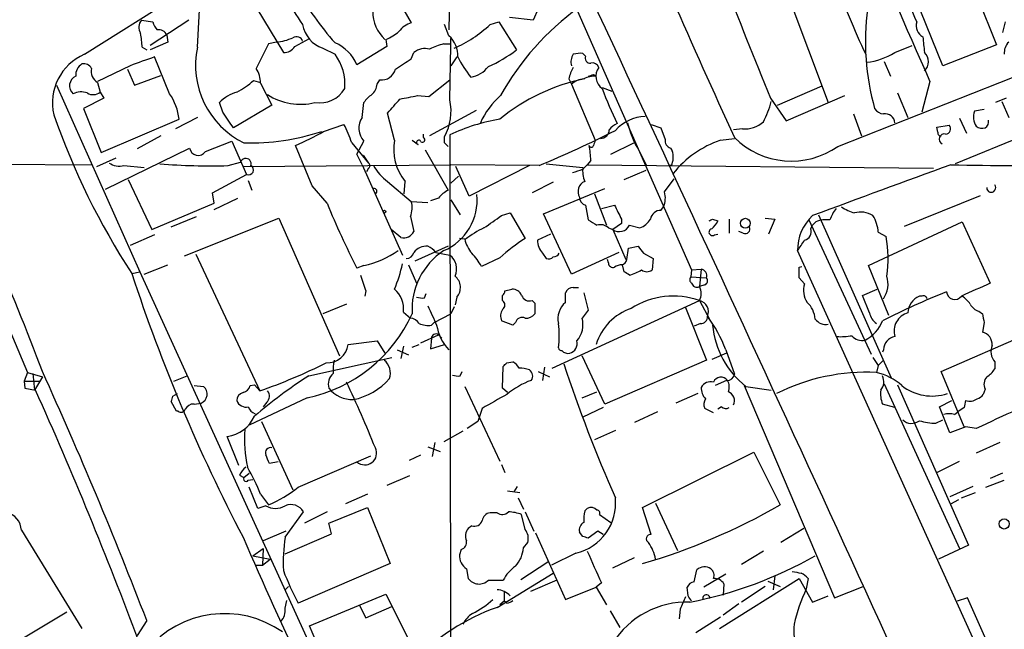
# Model space of a CAD drawing. Extents: x 6 to 1054, y 23 to 900.
# Drawn here: x 178 to 273, y 194 to 253 of the extents above; entities that cross this region are included whole.
import ezdxf

# ---------------------------------------------------------------- set-up
doc = ezdxf.new("R2010")
doc.units = 0
doc.header["$MEASUREMENT"] = 0
doc.layers.add('MAIN', color=5, linetype='CONTINUOUS')

msp = doc.modelspace()

# ---------------------------------------------------------------- linework, layer by layer
at = {"layer": 'MAIN'}
for p, q in [((224.282, 271.3566), (243.1627, 228.5153)), ((220.0487, 270.7639), (219.71, 251.7139)), ((184.4887, 249.3433), (215.4767, 268.9013)), ((257.302, 240.4533), (305.3927, 259.4186)), ((267.462, 248.2426), (263.398, 258.2333)), ((269.9173, 257.0479), (272.6267, 250.2746)), ((195.4107, 250.0206), (195.7493, 256.4553)), ((199.898, 255.8626), (203.708, 249.5126)), ((214.4607, 255.1853), (216.0693, 252.3913)), ((252.476, 255.1006), (256.3707, 244.6866)), ((228.346, 253.7459), (227.838, 252.6453)), ((189.992, 252.6453), (191.0927, 252.4759)), ((194.564, 252.6453), (190.8387, 250.1899)), ((219.71, 251.1213), (219.2867, 252.2219)), ((223.6893, 252.2219), (224.536, 252.4759)), ((224.536, 252.4759), (226.2293, 249.7666)), ((227.838, 252.6453), (225.552, 252.8993)), ((273.4733, 252.4759), (273.2193, 251.4599)), ((192.532, 250.5286), (190.8387, 249.7666)), ((192.4473, 251.2059), (192.532, 250.5286)), ((202.2687, 250.3593), (201.0833, 247.9886)), ((203.0307, 250.5286), (202.2687, 250.3593)), ((204.8087, 250.1053), (206.248, 250.8673)), ((213.614, 250.7826), (213.6987, 250.1053)), ((219.202, 250.3593), (219.7947, 250.3593)), ((219.8793, 250.1899), (219.8793, 250.8673)), ((190.0767, 250.0206), (190.5, 249.7666)), ((207.518, 249.9359), (208.7033, 249.3433)), ((213.6987, 250.1053), (210.82, 248.3273)), ((216.0693, 248.9199), (216.3233, 249.5126)), ((219.7947, 244.9406), (219.8793, 250.1899)), ((232.918, 249.1739), (232.664, 249.4279)), ((262.8053, 249.5126), (264.4987, 250.1899)), ((272.6267, 250.2746), (267.462, 248.2426)), ((295.3173, 249.6819), (268.6473, 238.7599)), ((192.7013, 245.5333), (191.262, 249.0893)), ((220.472, 249.0893), (219.8793, 248.2426)), ((261.7893, 248.6659), (262.382, 247.2266)), ((188.8913, 248.2426), (185.7587, 246.7186)), ((188.6373, 247.9039), (189.3147, 246.3799)), ((185.7587, 246.6339), (186.0127, 245.7026)), ((189.3147, 246.3799), (191.8547, 247.3113)), ((200.8293, 246.8033), (201.5067, 246.6339)), ((201.5067, 246.5493), (202.6073, 244.4326)), ((212.7673, 246.4646), (213.0213, 246.8879)), ((217.7627, 245.2793), (219.7947, 246.8879)), ((231.3093, 246.9726), (231.5633, 246.4646)), ((233.68, 247.3959), (233.934, 247.2266)), ((266.192, 246.7186), (265.43, 243.7553)), ((181.7793, 246.3799), (189.8227, 228.3459)), ((186.0127, 245.7026), (186.3513, 245.1099)), ((231.5633, 246.4646), (233.8493, 241.0459)), ((234.5267, 246.1259), (235.458, 245.7873)), ((251.46, 244.4326), (255.778, 246.2953)), ((263.0593, 245.6179), (264.0753, 243.2473)), ((186.3513, 245.1099), (184.404, 244.0939)), ((197.866, 243.7553), (197.5273, 244.6866)), ((211.328, 243.2473), (211.4973, 244.6866)), ((216.662, 245.3639), (217.7627, 245.2793)), ((250.7827, 245.1099), (252.3067, 242.9086)), ((252.3067, 242.9086), (257.9793, 245.3639)), ((273.558, 245.1099), (272.542, 244.6866)), ((273.1347, 244.7713), (273.812, 243.2473)), ((184.404, 244.0939), (186.0973, 239.8606)), ((202.6073, 244.4326), (198.882, 242.2313)), ((214.4607, 241.0459), (213.7833, 243.6706)), ((222.3347, 243.9246), (217.8473, 241.4693)), ((271.4413, 244.0093), (270.51, 243.8399)), ((186.0973, 239.8606), (193.6327, 243.0779)), ((195.4107, 243.2473), (193.294, 242.1466)), ((258.826, 243.5859), (259.588, 241.4693)), ((269.0707, 243.1626), (269.748, 241.7233)), ((207.6027, 241.8926), (209.55, 242.5699)), ((239.268, 242.5699), (240.1993, 242.2313)), ((240.1993, 242.2313), (240.6227, 241.1306)), ((248.0733, 242.1466), (247.2267, 242.0619)), ((266.8693, 242.3159), (268.0547, 242.4853)), ((266.954, 241.8079), (266.8693, 242.3159)), ((191.8547, 241.4693), (189.5687, 240.1993)), ((196.1727, 239.9453), (198.7127, 240.9613)), ((198.7127, 240.9613), (200.152, 237.7439)), ((210.312, 240.7919), (211.9207, 238.8446)), ((210.82, 239.6913), (211.4973, 240.9613)), ((216.154, 241.0459), (216.7467, 240.6226)), ((217.2547, 241.2999), (217.2547, 241.6386)), ((219.2867, 240.7919), (219.2867, 241.3846)), ((219.7947, 241.5539), (219.8793, 189.2299)), ((235.3733, 239.6913), (237.5747, 240.7919)), ((245.9567, 241.0459), (247.3113, 241.2153)), ((186.5207, 236.3046), (194.6487, 240.2839)), ((206.502, 236.6433), (204.8933, 240.5379)), ((217.424, 240.1146), (219.6253, 236.2199)), ((237.998, 240.1993), (238.76, 238.6753)), ((241.1307, 240.2839), (241.3, 240.0299)), ((170.3493, 239.0139), (178.9853, 218.6093)), ((185.674, 238.5059), (187.5367, 239.3526)), ((198.374, 238.5906), (199.5593, 238.9293)), ((211.4127, 239.6066), (211.9207, 238.8446)), ((233.426, 239.0986), (233.0873, 238.6753)), ((156.8027, 238.8446), (185.2507, 238.6753)), ((188.2987, 238.5906), (190.246, 238.4213)), ((199.8133, 238.5059), (219.8793, 238.6753)), ((211.328, 238.6753), (215.2227, 229.9546)), ((211.9207, 238.3366), (211.7513, 237.9979)), ((228.4307, 238.5906), (219.8793, 238.6753)), ((221.6573, 235.6273), (220.3873, 238.5059)), ((227.4993, 238.5906), (221.6573, 235.6273)), ((229.108, 238.7599), (232.664, 238.4213)), ((232.664, 238.2519), (233.0873, 238.6753)), ((233.0873, 238.6753), (266.5307, 238.3366)), ((236.6433, 237.2359), (238.76, 238.1673)), ((241.2153, 238.5906), (240.9613, 238.5906)), ((188.722, 237.2359), (191.008, 232.4099)), ((196.85, 235.9659), (200.152, 237.7439)), ((200.3213, 237.1513), (200.66, 236.2199)), ((213.7833, 237.0666), (216.0693, 235.1193)), ((215.392, 235.8813), (215.4767, 237.0666)), ((220.6413, 237.5746), (219.8793, 236.8973)), ((229.7853, 236.9819), (227.7533, 235.9659)), ((240.538, 236.0506), (241.4693, 237.3206)), ((207.9413, 234.9499), (206.502, 236.6433)), ((228.854, 233.9339), (234.7807, 236.3893)), ((197.0193, 234.9499), (196.85, 235.9659)), ((197.0193, 234.3573), (199.3053, 235.4579)), ((216.0693, 235.1193), (217.678, 235.0346)), ((218.694, 235.4579), (217.932, 235.2039)), ((219.8793, 235.2886), (220.8107, 233.8493)), ((233.7647, 235.8813), (234.95, 232.8333)), ((263.7367, 232.7486), (271.1027, 235.7119)), ((191.008, 232.4099), (197.0193, 234.9499)), ((232.918, 234.7806), (233.172, 233.3413)), ((234.442, 234.4419), (235.712, 234.7806)), ((240.1993, 234.2726), (240.4533, 234.6113)), ((192.8707, 232.6639), (195.326, 233.6799)), ((194.1407, 229.8699), (203.2847, 233.5106)), ((203.2847, 233.5106), (209.1267, 220.2179)), ((215.9847, 233.6799), (216.3233, 232.2406)), ((224.79, 233.7646), (225.6367, 234.0186)), ((225.6367, 234.0186), (227.076, 231.5633)), ((231.5633, 228.0919), (228.854, 233.9339)), ((236.3893, 233.4259), (236.3893, 233.0026)), ((245.1947, 233.4259), (245.7027, 233.2566)), ((246.8033, 233.4259), (246.8033, 232.0713)), ((250.2747, 233.5106), (251.206, 233.4259)), ((251.206, 233.4259), (250.6133, 231.9866)), ((254.508, 233.3413), (260.5193, 220.3873)), ((255.1853, 233.1719), (254.8467, 232.8333)), ((255.4393, 233.8493), (262.4667, 218.1013)), ((260.2653, 228.9386), (269.3247, 233.1719)), ((269.3247, 233.1719), (272.034, 227.2453)), ((215.0533, 231.6479), (214.122, 232.4099)), ((235.1193, 232.5793), (235.5427, 232.4099)), ((236.3893, 233.0026), (235.5427, 232.4099)), ((235.5427, 232.4099), (236.8127, 229.5313)), ((237.1513, 232.8333), (238.1673, 232.5793)), ((248.158, 232.0713), (247.7347, 232.2406)), ((254.6773, 232.4946), (254.8467, 232.8333)), ((191.262, 231.9019), (188.8913, 230.8859)), ((221.234, 231.4786), (220.726, 231.5633)), ((229.5313, 231.9866), (228.2613, 231.3939)), ((245.364, 231.9019), (245.7027, 231.9866)), ((261.1967, 232.1559), (261.9587, 231.7326)), ((219.6253, 230.8013), (216.408, 229.3619)), ((236.8973, 229.5313), (237.0667, 230.6319)), ((237.0667, 230.6319), (237.998, 230.8013)), ((274.9127, 182.8799), (253.4073, 230.3779)), ((195.2413, 230.0393), (201.422, 216.8313)), ((218.44, 230.2086), (219.7947, 229.9546)), ((224.6207, 229.7006), (222.8427, 228.8539)), ((228.7693, 230.1239), (229.108, 229.6159)), ((236.1353, 230.2086), (231.5633, 228.0919)), ((235.1193, 229.1926), (235.0347, 229.5313)), ((238.506, 230.1239), (239.4373, 229.6159)), ((239.4373, 229.6159), (239.3527, 228.5153)), ((190.246, 228.0919), (192.532, 229.0233)), ((211.4973, 228.9386), (210.82, 228.6846)), ((215.8153, 229.0233), (216.5773, 227.2453)), ((236.6433, 228.3459), (236.474, 229.0233)), ((243.1627, 228.5153), (243.078, 227.8379)), ((243.1627, 228.5153), (244.094, 228.5999)), ((244.094, 228.5999), (243.9247, 226.9066)), ((253.5767, 228.7693), (253.8307, 228.8539)), ((262.2127, 224.1126), (260.2653, 228.9386)), ((189.0607, 228.1766), (189.8227, 228.3459)), ((189.8227, 228.3459), (210.82, 182.3719)), ((243.078, 227.8379), (244.602, 227.7533)), ((254.0847, 227.1606), (253.5767, 227.7533)), ((225.1287, 226.4833), (225.806, 226.6526)), ((231.7327, 226.8219), (232.2407, 226.8219)), ((244.4327, 227.0759), (243.9247, 226.9066)), ((259.6727, 226.0599), (261.112, 226.6526)), ((211.6667, 226.4833), (211.582, 225.9753)), ((217.3393, 225.8059), (217.5087, 226.2293)), ((220.472, 225.8906), (220.3027, 225.1286)), ((224.8747, 225.5519), (224.8747, 226.0599)), ((227.7533, 225.5519), (228.0073, 225.2979)), ((229.7007, 219.0326), (243.9247, 225.5519)), ((230.9707, 225.3826), (230.9707, 226.3139)), ((232.7487, 226.3139), (233.172, 224.6206)), ((243.9247, 225.5519), (244.9407, 223.6893)), ((260.35, 224.3666), (259.6727, 226.0599)), ((265.43, 225.9753), (265.176, 225.9753)), ((209.804, 225.2133), (207.518, 224.2819)), ((220.218, 224.9593), (219.8793, 224.2819)), ((228.0073, 225.2979), (228.0073, 224.2819)), ((233.172, 224.6206), (232.5793, 223.8586)), ((242.57, 224.8746), (244.602, 219.7946)), ((215.3073, 224.4513), (215.9847, 223.8586)), ((218.2707, 223.4353), (219.8793, 224.2819)), ((270.9333, 224.5359), (271.272, 224.2819)), ((218.0167, 223.1813), (218.2707, 223.4353)), ((225.8907, 223.1813), (224.79, 223.6046)), ((226.1447, 223.4353), (225.8907, 223.1813)), ((244.0093, 223.3506), (243.4167, 223.0966)), ((271.4413, 223.4353), (271.272, 222.5039)), ((217.0007, 221.4879), (218.694, 222.2499)), ((218.0167, 221.9113), (217.932, 220.8953)), ((218.694, 222.2499), (219.0327, 221.9113)), ((267.2927, 218.6939), (276.1827, 222.5886)), ((209.9733, 221.3186), (212.7673, 221.6573)), ((212.7673, 221.6573), (213.5293, 220.4719)), ((214.7147, 220.8106), (215.8153, 220.3026)), ((215.3073, 221.1493), (215.0533, 219.9639)), ((216.154, 221.0646), (216.8313, 221.3186)), ((217.932, 220.8953), (219.2867, 221.3186)), ((246.4647, 220.8106), (247.3113, 218.4399)), ((261.7047, 220.8106), (261.62, 220.5566)), ((206.1633, 218.2706), (214.2067, 220.0486)), ((234.7807, 215.5613), (232.5793, 220.2179)), ((246.5493, 220.4719), (245.11, 219.8793)), ((260.6887, 220.0486), (261.1967, 219.2866)), ((224.8747, 217.0853), (224.9593, 219.2019)), ((225.298, 219.5406), (225.8907, 219.6253)), ((228.9387, 219.1173), (228.7693, 217.8473)), ((244.602, 219.7946), (234.7807, 215.5613)), ((261.1967, 219.2866), (261.0273, 218.6093)), ((261.1967, 219.2866), (261.7047, 219.7946)), ((272.4573, 219.6253), (272.4573, 218.9479)), ((178.9853, 218.6093), (178.6467, 217.7626)), ((178.9853, 218.6093), (180.4247, 218.1859)), ((179.4933, 218.5246), (179.6627, 216.9159)), ((180.4247, 218.1859), (179.6627, 216.9159)), ((193.1247, 217.7626), (194.3947, 218.2706)), ((220.8107, 218.2706), (220.98, 218.6939)), ((228.346, 218.6939), (229.4467, 218.1859)), ((269.494, 213.3599), (267.2927, 218.6939)), ((178.6467, 217.7626), (180.1707, 217.7626)), ((178.6467, 217.7626), (178.7313, 217.0853)), ((178.7313, 217.0853), (179.7473, 216.9159)), ((195.072, 217.3393), (196.0033, 217.2546)), ((200.4907, 217.3393), (200.914, 217.4239)), ((200.914, 217.4239), (201.422, 216.8313)), ((221.234, 217.2546), (224.6207, 210.0579)), ((225.3827, 216.6619), (224.8747, 217.0853)), ((246.5493, 217.8473), (245.4487, 217.3393)), ((248.2427, 217.3393), (256.9633, 196.8499)), ((248.412, 217.2546), (250.8673, 216.9159)), ((261.7893, 217.5086), (269.0707, 201.5913)), ((263.0593, 217.4239), (269.9173, 201.9299)), ((271.526, 217.0006), (271.3567, 216.4926)), ((193.04, 216.3233), (193.4633, 216.5773)), ((205.994, 216.1539), (200.406, 213.5293)), ((232.5793, 216.1539), (234.0187, 216.7466)), ((243.7553, 216.5773), (241.6387, 215.6459)), ((193.3787, 214.8839), (192.8707, 215.8153)), ((195.072, 215.5613), (195.7493, 215.6459)), ((202.0993, 215.7306), (201.7607, 215.3073)), ((222.9273, 215.1379), (222.504, 213.8679)), ((234.6113, 215.2226), (232.664, 214.2913)), ((245.2793, 214.7146), (244.4327, 215.1379)), ((246.0413, 215.3073), (245.7027, 215.0533)), ((262.8053, 215.2226), (261.62, 215.5613)), ((267.1233, 215.3073), (268.3087, 215.8999)), ((268.1393, 212.7673), (267.1233, 215.3073)), ((269.494, 215.2226), (268.9013, 214.7993)), ((193.548, 214.8839), (193.3787, 214.8839)), ((239.8607, 214.7993), (237.6593, 213.7833)), ((268.5627, 214.5453), (268.9013, 214.7993)), ((201.5913, 213.8679), (204.6393, 207.2639)), ((222.504, 213.8679), (221.488, 213.1906)), ((266.7847, 213.6986), (267.462, 214.0373)), ((269.6633, 213.3599), (268.1393, 212.7673)), ((270.6793, 213.1906), (269.6633, 213.3599)), ((199.39, 209.6346), (198.2893, 212.4286)), ((221.0647, 212.9366), (219.202, 211.9206)), ((235.7967, 213.0213), (233.7647, 212.0899)), ((217.678, 211.4126), (218.8633, 210.9893)), ((218.3553, 211.8359), (218.1013, 210.4813)), ((272.9653, 211.8359), (270.6793, 210.8199)), ((205.1473, 207.5179), (212.1747, 210.5659)), ((215.9, 210.1426), (217.0007, 210.6506)), ((238.4213, 205.5706), (249.174, 210.9046)), ((249.174, 210.9046), (251.714, 205.8246)), ((203.2, 209.9733), (202.3533, 209.8039)), ((224.79, 209.7193), (225.1287, 208.9573)), ((266.8693, 208.9573), (269.0707, 210.0579)), ((199.4747, 208.7033), (199.898, 208.4493)), ((199.898, 208.4493), (200.406, 208.8726)), ((215.9, 208.6186), (213.6987, 207.6873)), ((273.2193, 208.8726), (272.034, 208.3646)), ((200.3213, 208.1953), (200.7447, 208.2799)), ((201.2527, 205.4859), (200.406, 207.5179)), ((226.314, 207.6026), (225.9753, 207.0946)), ((270.3407, 207.6026), (268.1393, 206.5866)), ((271.6107, 207.5179), (273.3887, 208.1953)), ((201.5067, 206.8406), (202.2687, 205.8246)), ((211.836, 206.8406), (209.7193, 205.9093)), ((225.3827, 207.1793), (226.568, 207.0099)), ((269.24, 206.5019), (270.5947, 207.0099)), ((202.0147, 205.7399), (201.2527, 205.4859)), ((208.1107, 204.0466), (211.836, 205.5706)), ((211.836, 205.5706), (214.0373, 200.1519)), ((226.3987, 206.5019), (226.9067, 205.4013)), ((239.268, 202.9459), (238.4213, 205.5706)), ((239.6913, 205.9939), (241.808, 201.4219)), ((268.224, 205.9093), (268.986, 206.3326)), ((203.8773, 202.6919), (205.6553, 205.1473)), ((207.9413, 205.1473), (205.74, 204.0466)), ((224.3667, 205.0626), (223.6893, 205.0626)), ((227.076, 203.4539), (226.7373, 204.8933)), ((227.076, 205.1473), (227.9227, 203.2846)), ((232.8333, 205.2319), (233.0873, 205.4859)), ((234.2727, 204.8933), (235.3733, 204.1313)), ((208.3647, 203.0306), (208.1107, 204.0466)), ((221.9113, 203.7926), (221.5727, 203.5386)), ((178.3927, 203.3693), (184.2347, 193.8866)), ((203.962, 203.2846), (201.7607, 202.3533)), ((203.8773, 201.0833), (208.3647, 203.0306)), ((228.092, 203.1153), (230.9707, 196.6806)), ((232.664, 202.7766), (232.3253, 203.1999)), ((234.1033, 203.2846), (233.172, 202.6073)), ((234.6113, 202.9459), (234.1033, 203.2846)), ((254, 203.5386), (251.7987, 202.1839)), ((226.9067, 201.6759), (227.33, 202.1839)), ((269.9173, 201.9299), (267.0387, 200.5753)), ((200.7447, 200.9139), (201.7607, 201.5913)), ((200.7447, 200.9139), (202.438, 200.5753)), ((201.7607, 201.5913), (201.676, 199.9826)), ((220.8953, 201.5066), (220.726, 200.9986)), ((231.9867, 201.1679), (229.616, 199.9826)), ((250.1053, 201.3373), (247.9887, 200.0673)), ((201.0833, 199.9826), (201.676, 199.9826)), ((201.676, 199.9826), (202.438, 200.5753)), ((214.0373, 200.1519), (205.1473, 196.3419)), ((226.6527, 198.6279), (229.2773, 200.3213)), ((235.5427, 199.7286), (237.6593, 200.7446)), ((221.4033, 199.6439), (221.5727, 198.7126)), ((224.3667, 195.9186), (229.7853, 199.2206)), ((243.4167, 198.3739), (243.6707, 199.5593)), ((246.4647, 199.1359), (244.348, 197.8659)), ((251.206, 198.9666), (251.0367, 197.6119)), ((203.8773, 197.6119), (204.216, 197.9506)), ((223.52, 198.5433), (224.9593, 198.5433)), ((230.124, 198.5433), (227.584, 197.4426)), ((234.442, 198.2893), (233.934, 197.8659)), ((245.872, 193.8866), (253.5767, 198.7126)), ((246.2953, 198.2046), (246.2107, 197.1039)), ((250.2747, 197.9506), (247.9887, 196.4266)), ((250.5287, 198.4586), (251.714, 197.9506)), ((253.5767, 198.7126), (254.8467, 196.4266)), ((254.4233, 198.7126), (254.254, 197.6966)), ((256.9633, 196.8499), (259.7573, 197.9506)), ((206.248, 194.1406), (213.614, 197.1886)), ((213.614, 197.1886), (216.5773, 191.3466)), ((225.044, 197.4426), (225.044, 196.5113)), ((230.9707, 196.6806), (233.934, 197.8659)), ((233.934, 197.8659), (234.95, 196.1726)), ((242.824, 197.0193), (242.7393, 197.8659)), ((254.8467, 196.4266), (256.3707, 197.0193)), ((203.8773, 195.8339), (204.0467, 196.5959)), ((211.074, 196.0879), (211.6667, 194.9026)), ((225.044, 196.5113), (224.6207, 196.1726)), ((225.298, 196.3419), (225.044, 196.5113)), ((247.7347, 196.2573), (246.2107, 195.1566)), ((269.8327, 196.8499), (268.8167, 196.5113)), ((276.0133, 183.0493), (269.8327, 196.8499)), ((162.2213, 183.3033), (182.7953, 195.4953)), ((211.6667, 194.9026), (214.2067, 196.0033)), ((235.2887, 195.5799), (236.22, 193.9713)), ((242.062, 195.7493), (241.9773, 194.8179)), ((190.5, 194.6486), (189.5687, 193.2093)), ((208.788, 188.1293), (206.248, 194.1406)), ((245.9567, 194.9873), (243.586, 193.4633))]:
    msp.add_line(p, q, dxfattribs=at)
for centre, radius in [((213.487, 234.1456), 0.1338), ((248.3587, 233.0212), 0.4793), ((273.3701, 203.979), 0.4911)]:
    msp.add_circle(centre, radius, dxfattribs=at)
for centre, radius, start, end in [((-6140.7421, -2730.7104), 7038.7281, 24.37973397, 25.2468528), ((1031.1825, 601.4226), 862.6369, 202.7156392, 204.6747908), ((4242.0229, 1990.3422), 4341.3655, 203.4509471, 203.6801312), ((1346.0275, 689.8372), 1182.0929, 201.503064, 202.0997533), ((306.5071, 272.3273), 51.8664, 197.52487, 206.304302), ((232.0316, 270.9456), 31.0569, 209.413469, 221.310101), ((271.4468, 255.7931), 7.3196, 185.428792, 206.948726), ((222.0826, 264.1475), 20.3682, 207.170419, 215.838426), ((215.9955, 253.4755), 3.6515, 179.742669, 227.51606), ((247.3938, 232.7577), 25.9554, 125.719155, 150.942544), ((283.6614, 250.5438), 23.698, 172.234388, 195.793459), ((190.7855, 251.9546), 1.052, 138.962144, 213.41063), ((192.7181, 252.8803), 1.675, 193.971531, 224.136456), ((208.4385, 252.6924), 2.9061, 189.317117, 251.533878), ((216.7473, 250.1892), 2.3041, 107.112967, 143.967142), ((215.2499, 261.2586), 12.3647, 293.69059, 313.042501), ((266.082, 252.1119), 1.2158, 162.578502, 242.18505), ((168.3618, 247.9932), 21.8093, 5.333927, 8.921192), ((191.6263, 250.8084), 0.9122, 25.834671, 96.94505), ((211.8353, 255.1864), 4.7495, 291.99384, 309.934081), ((202.6714, 255.1621), 4.6474, 274.434069, 295.051973), ((204.978, 250.4333), 0.6194, 16.893271, 123.148734), ((207.2387, 246.8625), 3.8693, 22.245224, 67.758078), ((221.5803, 241.9568), 8.7326, 105.803991, 115.307634), ((218.1631, 249.2843), 2.4015, 355.342556, 49.899957), ((296.3343, 253.6889), 30.9335, 184.918691, 187.759135), ((274.8395, 249.4934), 1.4586, 134.786117, 185.906815), ((186.4815, 244.6598), 5.0898, 113.04945, 193.156532), ((203.52, 248.2583), 8.2986, 167.739216, 244.12167), ((203.7644, 250.7262), 1.2149, 267.33919, 329.265937), ((204.8963, 246.4871), 4.7593, 354.625297, 36.879047), ((217.4241, 248.1575), 1.7459, 75.971716, 129.088287), ((217.6855, 261.0699), 14.169, 294.316616, 307.084459), ((232.7489, 248.6235), 1.2453, 144.689099, 197.810754), ((232.4099, 247.0572), 2.3843, 83.882192, 106.500607), ((259.4164, 254.965), 6.4198, 276.076743, 301.86272), ((264.7873, 248.6236), 1.2627, 315.24706, 44.75294), ((184.8692, 247.3538), 1.2338, 120.949421, 185.91761), ((184.4041, 247.5485), 0.8799, 30.012228, 101.100489), ((401.7566, -344.0228), 629.3568, 109.539698, 109.7688755), ((-38.6772, 629.3888), 457.8781, 303.575459, 303.804656), ((230.8237, 254.3971), 11.5579, 207.337911, 218.882779), ((233.3776, 248.9894), 0.4952, 158.127696, 275.609274), ((233.5853, 247.8858), 0.6312, 17.280921, 104.617437), ((186.3331, 247.6922), 1.2041, 165.75026, 241.508782), ((198.9169, 246.5694), 2.5899, 359.555324, 33.228648), ((213.2245, 248.2341), 1.3614, 261.416379, 345.963757), ((221.3937, 249.7827), 2.676, 279.311672, 322.614953), ((234.4592, 246.3927), 3.2028, 148.350542, 169.56859), ((235.3986, 247.2309), 1.4749, 145.167746, 233.76099), ((184.0537, 246.2991), 1.0147, 113.935545, 228.999991), ((195.482, 252.8922), 8.1036, 297.475109, 311.289752), ((236.5782, 228.4698), 18.878, 101.441894, 129.302134), ((232.867, 245.0596), 1.9167, 93.538667, 132.85825), ((233.8337, 244.8021), 2.4266, 87.631061, 116.559771), ((191.1035, 374.3037), 133.8594, 288.316974, 288.54617), ((184.1721, 243.866), 1.8425, 71.959388, 115.186724), ((185.322, 246.4961), 1.052, 236.58937, 311.037856), ((188.3378, 242.4737), 5.3293, 6.509853, 35.03738), ((200.5014, 241.6489), 4.2512, 107.533077, 134.393879), ((207.2042, 247.4701), 2.8194, 260.852733, 329.550323), ((211.3003, 246.5631), 1.4703, 310.71119, 356.158708), ((272.395, 260.1356), 40.4062, 200.414893, 205.634716), ((205.348, 250.3358), 5.822, 237.08076, 283.99519), ((213.573, 243.3729), 2.4565, 122.329512, 147.670488), ((-124.2847, 540.6856), 450.0088, 318.698565, 318.927757), ((211.4454, 267.0481), 22.3029, 279.089394, 283.526689), ((214.7993, 243.8399), 5.1152, 331.314538, 12.426147), ((229.6925, 239.629), 7.6001, 131.010967, 155.84255), ((241.2353, 247.4174), 9.9889, 332.621752, 344.638682), ((-182.6374, -11.0144), 457.9197, 33.57549, 33.804666), ((261.7895, 244.6869), 1.1042, 212.481141, 265.595723), ((271.99, 243.2844), 1.5808, 159.426986, 213.991637), ((247.7297, 266.5401), 70.0986, 199.187641, 213.180564), ((212.8139, 242.2081), 1.8133, 145.032054, 223.440252), ((227.5666, 225.3461), 17.9748, 99.432767, 115.618465), ((238.7488, 239.4399), 3.8927, 91.081896, 139.320159), ((244.6266, 244.324), 7.8071, 191.711351, 211.892273), ((248.2849, 244.8985), 2.76, 265.603046, 311.265992), ((261.8764, 242.6704), 0.9315, 4.242075, 100.6223), ((271.1618, 242.8495), 0.7175, 300.503603, 11.562087), ((-27.2026, 140.9027), 221.7218, 20.539341, 27.194192), ((200.4599, 263.2886), 22.5037, 268.569221, 288.051863), ((194.1326, 265.446), 27.1331, 293.365121, 299.765075), ((202.2235, 238.3777), 8.4411, 16.618951, 29.778053), ((177.1447, 359.8403), 131.6501, 292.927311, 296.456251), ((234.3574, 242.0619), 0.8466, 269.993232, 0), ((236.7694, 240.8355), 1.9886, 113.828505, 141.923362), ((267.2503, 241.7656), 0.2993, 171.875312, 278.143638), ((267.707, 242.1333), 0.4948, 271.042258, 45.352106), ((271.2719, 243.1626), 0.9653, 232.12814, 285.261365), ((219.2548, 240.1506), 4.877, 169.421842, 219.224188), ((216.789, 240.8343), 0.2159, 11.299523, 258.700477), ((217.1276, 241.0883), 0.2468, 239.06013, 59.008378), ((134.806, 155.9726), 119.7134, 44.885409, 45.114591), ((360.772, 198.4644), 133.8752, 161.45383, 161.682999), ((241.3489, 240.9906), 0.7396, 169.088138, 252.841456), ((249.1864, 231.5991), 9.9836, 108.874684, 141.393341), ((252.8118, 246.8382), 7.8057, 225.196196, 305.116918), ((267.5948, 241.1554), 0.4982, 75.919125, 244.108865), ((195.4764, 240.4102), 0.8373, 188.675926, 326.270074), ((223.6746, 238.6812), 9.7603, 2.450999, 10.966166), ((233.4684, 240.5809), 0.2159, 191.481585, 348.513133), ((239.3203, 239.4243), 2.0703, 336.253039, 17.00913), ((200.0673, 238.7599), 0.5265, 341.565051, 161.565051), ((-42.9659, 112.1633), 284.0258, 26.450487, 26.679634), ((187.8754, 240.3971), 1.8555, 236.795544, 283.187651), ((196.6801, 301.4026), 62.8348, 265.518169, 271.544765), ((200.3517, 238.1732), 0.4735, 245.053288, 61.822172), ((211.8148, 238.5906), 0.2752, 292.632677, 67.367323), ((216.312, 240.6782), 4.4089, 208.261764, 235.001805), ((147.506, 492.0826), 267.7348, 288.316974, 288.546157), ((235.1198, 238.0403), 2.4852, 171.18127, 203.066602), ((1489.2048, -3108.1147), 3562.5549, 110.0430529, 110.2722368), ((277.5835, 705.5214), 466.9399, 268.851467, 270.357957), ((233.2575, 236.0785), 1.0753, 113.234272, 209.89359), ((212.4816, 236.1247), 0.2698, 295.558299, 101.305768), ((221.0644, 233.511), 3.0674, 117.979423, 140.602432), ((238.5584, 235.445), 2.0702, 336.251924, 17.00994), ((272.1264, 236.4507), 0.4317, 176.919552, 39.953424), ((214.0887, 234.5135), 2.0712, 336.266711, 17.007138), ((217.1145, 235.2818), 5.3297, 293.058562, 5.542866), ((233.0662, 235.5074), 0.7417, 177.279935, 258.474956), ((280.3127, 264.4082), 78.1371, 202.148456, 207.206002), ((574.7354, 403.4331), 378.6562, 206.448768, 206.677944), ((240.2012, 233.2374), 1.0352, 90.10516, 169.508523), ((259.807, 232.2918), 3.4314, 141.201202, 162.190762), ((260.1072, 238.2395), 4.3872, 235.791598, 254.173539), ((-72.3851, 656.502), 516.7397, 304.877195, 305.106375), ((360.6063, 444.7805), 246.8725, 238.922651, 239.151814), ((237.5402, 234.3649), 1.8925, 289.351197, 330.252866), ((202.6954, 318.0262), 94.6752, 296.443694, 296.672849), ((243.8815, 234.0616), 1.9912, 308.095812, 336.153792), ((257.9132, 230.462), 4.5067, 132.87704, 181.069268), ((256.2014, 230.5478), 2.8139, 83.088895, 111.167324), ((259.5174, 231.9158), 2.1886, 57.643857, 106.093912), ((257.9992, 232.0308), 3.1999, 2.240515, 32.80806), ((215.3436, 232.6828), 1.0749, 254.33065, 335.707361), ((227.1283, 224.0806), 9.4065, 115.378654, 128.142311), ((234.3573, 231.789), 1.0978, 46.044444, 107.964578), ((236.1622, 233.3235), 1.1038, 235.859327, 333.63689), ((245.1712, 232.17), 0.3303, 100.677194, 305.721221), ((248.3528, 232.4692), 0.443, 243.915005, 26.073378), ((253.9186, 232.1932), 0.8164, 281.739374, 21.665869), ((224.9192, 232.4744), 3.8174, 195.121109, 218.00557), ((242.0001, 209.3417), 26.768, 123.88544, 130.485769), ((230.3003, 231.4729), 2.0405, 182.218786, 221.384033), ((-0.2193, 400.2128), 305.2382, 326.192717, 326.421931), ((250.1078, 229.5635), 12.0478, 352.172013, 10.372182), ((209.3104, 238.463), 9.7722, 282.931554, 304.172222), ((222.9414, 224.6982), 6.8002, 123.360101, 183.509796), ((217.5194, 229.3193), 1.4905, 83.891595, 143.369208), ((216.873, 228.9801), 1.9912, 38.095812, 66.153792), ((407.6019, 357.4625), 211.6803, 216.752594, 216.981777), ((215.5967, 230.3566), 0.7415, 267.263766, 348.48701), ((218.7972, 228.6257), 1.6616, 334.966441, 53.107344), ((218.1749, 226.4072), 5.2702, 27.66198, 44.848556), ((229.3196, 230.2088), 0.6295, 250.359033, 317.717127), ((229.7996, 230.4483), 0.6632, 268.7644, 330.713784), ((236.3048, 229.6158), 0.5985, 278.116564, 351.883436), ((199.97, 232.4957), 15.6244, 338.039178, 347.477238), ((235.5802, 229.2114), 0.4613, 182.335786, 286.600508), ((236.5589, 227.4987), 1.527, 93.187323, 123.684864), ((235.8836, 232.6024), 4.7668, 285.42316, 300.972414), ((238.8447, 229.1923), 0.8464, 233.116564, 306.883436), ((243.9852, 227.9589), 0.6502, 341.565051, 80.366724), ((-0.4232, 228.2613), 254.0004, 359.885409, 0.114591), ((348.1626, 280.2947), 167.4208, 198.137598, 207.614455), ((592.4124, 354.2452), 401.6097, 198.320357, 198.54954), ((219.3963, 226.824), 1.4242, 319.051365, 50.475662), ((152.2473, 101.1766), 152.6261, 56.200547, 56.42973), ((243.3895, 227.5801), 0.4043, 140.388559, 235.885527), ((244.2915, 227.471), 0.4196, 289.665766, 42.276444), ((259.5598, 227.1779), 2.5927, 325.819603, 16.691836), ((212.8509, 224.77), 2.477, 352.607585, 49.466446), ((225.8547, 225.7011), 0.9527, 22.123029, 92.929976), ((231.7411, 225.9839), 0.8381, 90.574306, 156.812181), ((243.6784, 227.379), 0.5327, 194.534455, 297.536644), ((242.6753, 226.2293), 1.4212, 331.534326, 28.46213), ((255.9567, 226.5209), 1.9783, 161.133672, 215.127263), ((588.147, -471.9117), 767.2991, 114.329367, 114.5585426), ((217.1699, 227.752), 1.9535, 252.340475, 274.974823), ((224.5779, 226.5259), 0.5525, 302.493463, 355.577431), ((224.649, 225.1286), 0.4797, 298.066164, 61.933836), ((227.5065, 226.3283), 0.8147, 199.235614, 287.634284), ((241.3945, 218.4817), 7.5093, 70.309325, 122.854146), ((243.7129, 224.4935), 1.0794, 334.446281, 78.683821), ((297.9114, 151.5564), 80.6722, 111.916032, 116.734853), ((265.8321, 224.3455), 1.7569, 111.927977, 179.311884), ((265.5852, 225.6507), 0.3598, 11.316179, 115.553719), ((268.6042, 226.4721), 0.8069, 185.226574, 321.996721), ((268.011, 223.8996), 2.4565, 32.329512, 57.670488), ((683.7415, 435.7831), 511.4941, 204.330981, 204.560169), ((225.9328, 224.0703), 1.234, 149.03067, 202.171283), ((232.329, 223.8009), 2.0849, 130.654651, 192.473068), ((239.054, 219.7112), 5.3664, 108.844164, 162.570564), ((252.6893, 223.6165), 2.4165, 3.734586, 46.956907), ((271.2437, 225.7915), 1.2934, 206.553165, 256.114173), ((203.0182, 230.2876), 14.4436, 281.889761, 335.430077), ((215.9, 222.758), 1.1039, 32.469202, 85.599304), ((226.7797, 223.2743), 0.6551, 63.110319, 165.772842), ((227.1628, 224.9037), 1.0487, 265.252239, 323.636019), ((230.3168, 223.2215), 2.3505, 318.281845, 15.72675), ((244.094, 223.9433), 0.5987, 261.867191, 8.123335), ((234.7186, 216.4192), 12.5401, 20.498772, 37.354673), ((256.159, 224.578), 1.3291, 217.227695, 279.165367), ((261.9586, 224.7052), 1.6439, 191.886863, 235.491118), ((264.5601, 222.6015), 1.8305, 105.358067, 196.53315), ((483.0017, 266.1826), 215.8359, 191.194034, 191.423222), ((217.6781, 225.0448), 1.894, 243.443066, 280.298353), ((222.8252, 223.8498), 4.3521, 188.835744, 224.292497), ((222.0413, 222.1653), 8.3367, 351.825382, 8.173937), ((253.7263, 223.9761), 8.5685, 185.322288, 231.668624), ((258.4449, 224.79), 3.3892, 295.92619, 339.527256), ((218.4428, 221.9057), 0.4261, 53.877724, 179.247036), ((257.5985, 227.8753), 5.8072, 266.236263, 280.499166), ((259.6183, 222.9333), 1.2306, 218.613274, 284.512756), ((263.0349, 220.7697), 1.3309, 99.934409, 178.238867), ((271.015, 221.3389), 1.193, 354.950372, 77.559748), ((207.9411, 221.589), 2.0501, 267.640583, 352.42087), ((230.5898, 221.0224), 0.2995, 188.157154, 278.100341), ((231.1401, 221.4032), 0.9652, 285.249913, 15.262928), ((273.7424, 220.6526), 1.6452, 159.309038, 218.638597), ((231.2247, 221.234), 0.7807, 220.605275, 282.524828), ((183.3483, 268.753), 54.9775, 289.192767, 296.473888), ((213.6546, 218.8209), 5.1292, 169.056798, 183.311688), ((212.4852, 218.5589), 1.5645, 339.71871, 52.17127), ((140.4787, 304.0212), 119.7133, 314.885375, 315.114625), ((225.1708, 218.3129), 1.4969, 28.737847, 61.253601), ((226.4835, 215.9004), 3.1322, 71.076245, 90.003659), ((374.5795, 267.4604), 151.5804, 198.463074, 203.712844), ((270.3836, 220.2596), 2.4537, 302.315026, 327.684974), ((-209.0459, 41.367), 427.9395, 20.988788, 24.479888), ((230.3678, 180.1628), 45.1449, 122.422026, 130.724912), ((209.3933, 217.49), 1.3449, 129.711752, 197.512098), ((209.1566, 222.229), 6.3833, 281.977277, 318.707261), ((220.6413, 220.2167), 1.9535, 252.340475, 274.974823), ((227.0759, 218.2706), 0.7284, 324.470552, 54.459579), ((246.005, 217.3756), 0.7861, 36.866983, 157.385181), ((246.5847, 218.588), 0.7415, 267.263766, 348.479439), ((260.0806, 199.1666), 19.4657, 87.212367, 116.56492), ((259.7338, 213.0999), 5.6592, 48.513681, 76.787365), ((260.4626, 217.7273), 1.2786, 320.60812, 25.146027), ((272.4995, 217.4663), 1.0791, 138.177748, 205.56538), ((195.3868, 216.5275), 0.9533, 292.351691, 49.705759), ((199.5171, 217.6355), 1.0177, 286.921424, 343.078576), ((210.4217, 218.9594), 2.9754, 219.040243, 271.147765), ((112.6017, 171.1192), 107.7775, 21.905152, 25.593845), ((230.455, 210.2196), 8.1207, 110.066594, 129.423442), ((245.5222, 217.0875), 1.4306, 176.697981, 225.376661), ((245.0042, 216.683), 1.0322, 74.543335, 151.856008), ((245.5176, 217.2078), 1.2866, 338.994142, 29.805089), ((266.3934, 221.0573), 4.7218, 231.943776, 288.418449), ((-186.7175, 52.0397), 401.8465, 20.476756, 24.22346), ((65.9479, 258.3968), 133.8752, 341.453843, 341.683013), ((199.9614, 215.9353), 0.7415, 101.520561, 182.736234), ((201.5412, 216.3272), 0.8169, 313.090352, 38.104439), ((562.792, -376.8673), 682.6259, 119.6305542, 119.8597341), ((245.2421, 215.5339), 0.9011, 143.547217, 206.070252), ((246.3626, 215.8676), 0.9484, 335.653537, 67.946173), ((263.906, 216.5349), 2.4847, 171.179503, 203.068998), ((270.0442, 217.0854), 1.2452, 252.187839, 305.31356), ((317.7293, 116.1775), 107.8204, 111.257456, 115.872738), ((270.426, 217.1692), 1.1506, 287.082228, 323.98361), ((195.0299, 214.6718), 0.8905, 87.290215, 154.632094), ((200.0672, 216.1538), 0.8838, 196.696139, 286.708558), ((201.2949, 215.6035), 1.0177, 196.921424, 253.078576), ((246.4767, 215.7547), 0.6243, 225.77878, 301.541369), ((438.9329, 173.2289), 174.5652, 165.851163, 166.080306), ((193.8302, 215.1944), 0.4195, 227.73366, 340.347095), ((197.8088, 215.8187), 3.424, 278.067154, 335.078536), ((268.0547, 213.0624), 1.5675, 71.089977, 108.910023), ((264.4209, 214.9313), 1.2361, 226.324295, 307.651396), ((267.0429, 220.5554), 6.8617, 254.212085, 267.843486), ((212.2415, 212.132), 12.2974, 175.457679, 192.524108), ((202.4561, 210.8623), 0.4895, 72.009196, 205.622857), ((211.582, 210.8173), 1.1371, 227.9229, 26.68223), ((-9.4693, 125.5859), 227.9506, 21.682146, 21.911352), ((201.2963, 207.8981), 1.9916, 128.103582, 156.153182), ((183.9818, 199.9805), 18.8198, 21.377796, 30.263735), ((200.1096, 208.3223), 0.2468, 149.02828, 329.040224), ((197.6416, 216.9841), 12.0807, 292.520523, 308.410713), ((202.946, 207.3066), 1.8226, 239.271304, 300.728696), ((204.4277, 204.4276), 1.423, 30.381641, 112.753971), ((230.8858, 205.9819), 4.9384, 282.881303, 6.04435), ((233.4416, 204.7883), 0.7824, 42.472209, 116.925294), ((221.5458, 258.1064), 60.3615, 286.234785, 299.986263), ((176.4608, 203.2472), 1.9358, 3.616399, 147.032341), ((223.8163, 204.1736), 0.898, 98.130102, 171.869898), ((224.8708, 205.7053), 0.8168, 231.891233, 316.909979), ((225.2827, 200.9221), 4.2292, 69.882861, 87.498325), ((236.644, 204.3854), 3.9036, 167.475809, 183.732257), ((234.0045, 205.0202), 0.2967, 334.678624, 87.257158), ((222.1583, 204.5686), 0.8144, 252.343781, 340.786322), ((233.158, 203.3833), 0.8527, 118.687149, 192.420938), ((222.3772, 202.8189), 1.0794, 138.18441, 205.55143), ((225.933, 202.5649), 1.448, 344.744881, 37.874984), ((190.5905, 75.6845), 133.8752, 71.453843, 71.683013), ((239.1801, 202.5519), 0.4037, 77.423469, 245.70755), ((575.6362, 365.3936), 409.5298, 203.408809, 207.489458), ((220.6786, 200.1947), 16.9859, 171.545942, 182.429729), ((220.6772, 202.2132), 0.7395, 287.153427, 10.920936), ((235.0635, 199.5737), 4.7349, 12.212232, 33.453796), ((222.2501, 200.914), 1.5264, 176.822877, 236.307851), ((224.0367, 201.8536), 2.8755, 317.146336, 356.456976), ((995.7362, 538.4756), 833.8439, 203.8484131, 204.0776045), ((235.7133, 234.6467), 38.9073, 280.78427, 299.887463), ((228.058, 197.0276), 3.4495, 123.686843, 153.934866), ((228.4328, 208.9373), 26.4737, 200.942898, 208.409475), ((244.402, 198.7375), 1.1001, 55.485039, 131.665114), ((244.5318, 199.009), 0.8041, 338.370598, 52.142514), ((295.6438, 410.9608), 215.8456, 258.578058, 258.807262), ((252.6876, 197.104), 2.3665, 42.823523, 63.432783), ((222.6193, 199.4673), 1.2903, 215.795256, 314.268417), ((243.4953, 197.5635), 0.8142, 95.539741, 158.198591), ((245.3536, 197.5911), 1.124, 33.083494, 93.790338), ((224.3416, 195.9009), 1.7112, 40.812665, 89.159544), ((116.0049, 112.098), 152.6261, 33.578069, 33.807272), ((244.5931, 196.7942), 0.3488, 355.247272, 199.006329), ((267.6747, 191.0988), 14.9548, 153.820636, 167.600888), ((218.489, 202.4439), 7.935, 296.229218, 313.42213), ((225.2384, 197.2994), 0.9594, 273.561805, 312.837328), ((242.7027, 188.006), 8.4256, 88.023472, 148.18895), ((538.6196, 69.3511), 322.3708, 156.686223, 156.915422), ((198.0222, 185.5693), 9.7484, 54.930554, 140.501012), ((202.4384, 195.608), 1.4566, 314.207251, 8.922318), ((231.4571, 176.0225), 21.1218, 109.614611, 136.096469), ((223.3361, 193.1627), 2.5447, 121.778169, 153.20335), ((256.904, 193.7575), 3.8749, 171.804027, 251.793234)]:
    msp.add_arc(centre, radius, start, end, dxfattribs=at)

doc.saveas('drawing.dxf')
